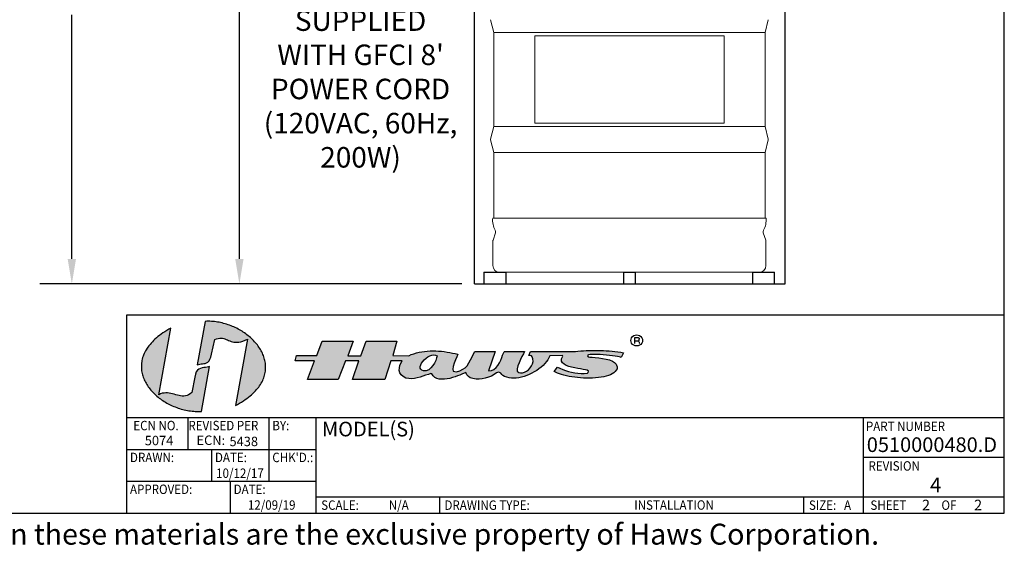
# Model space of a CAD drawing. Units: inches. Extents: x 0.1 to 10.5, y 0 to 8.1.
# Drawn here: x 5.6 to 10.3, y 0 to 2.5 of the extents above; entities that cross this region are included whole.
import ezdxf
from ezdxf.enums import TextEntityAlignment as Align

# ---------------------------------------------------------------- set-up
doc = ezdxf.new("R2010")
doc.units = ezdxf.units.IN
doc.header["$MEASUREMENT"] = 0
doc.layers.get('0').update_dxf_attribs({"color": 1})
for name, color, linetype in [('OBJ', 7, 'Continuous'), ('TXT', 4, 'Continuous'), ('zBORDER', 8, 'Continuous'), ('zHAWS', 4, 'Continuous'), ('zPAGE', 4, 'Continuous'), ('zTRADEMARK', 9, 'Continuous')]:
    doc.layers.add(name, color=color, linetype=linetype)
doc.styles.add('ARIAL', font='ARIAL.TTF')

# ---------------------------------------------------------------- blocks, each defined once
blk = doc.blocks.new('A SIZE_INST')
at = {"layer": 'zHAWS', "linetype": 'Continuous'}
for points in [[(6.784, 0.6868), (6.7941, 0.6923), (6.8039, 0.6979), (6.8133, 0.7035), (6.8222, 0.7092), (6.8308, 0.715), (6.839, 0.7208), (6.8467, 0.7267), (6.8541, 0.7327), (6.8611, 0.7387), (6.8677, 0.7447), (6.8739, 0.7508), (6.8798, 0.7569), (6.8853, 0.7631), (6.8905, 0.7693), (6.8953, 0.7755), (6.8997, 0.7817), (6.9038, 0.788), (6.9076, 0.7943), (6.911, 0.8006), (6.9142, 0.807), (6.9169, 0.8133), (6.9194, 0.8197), (6.9216, 0.826), (6.9234, 0.8324), (6.925, 0.8387), (6.9262, 0.8451), (6.9272, 0.8514), (6.9279, 0.8577), (6.9283, 0.8641), (6.9284, 0.8703), (6.9282, 0.8766), (6.9278, 0.8829), (6.9271, 0.8891), (6.9261, 0.8952), (6.9249, 0.9014), (6.9235, 0.9075), (6.9218, 0.9136), (6.9199, 0.9196), (6.9177, 0.9256), (6.9153, 0.9315), (6.9127, 0.9373), (6.9099, 0.9431), (6.9069, 0.9489), (6.9036, 0.9545), (6.9002, 0.9602), (6.8965, 0.9657), (6.8927, 0.9711), (6.8887, 0.9765), (6.8845, 0.9818), (6.8801, 0.987), (6.8755, 0.9921), (6.8708, 0.9972), (6.8659, 1.0021), (6.8609, 1.0069), (6.8557, 1.0117), (6.8504, 1.0163), (6.8449, 1.0208), (6.8393, 1.0252), (6.8335, 1.0295), (6.8277, 1.0337), (6.8217, 1.0377), (6.8156, 1.0416), (6.8093, 1.0454), (6.803, 1.0491), (6.7966, 1.0526), (6.7901, 1.056), (6.7834, 1.0592), (6.7767, 1.0623), (6.7699, 1.0653), (6.7631, 1.0681), (6.7561, 1.0707), (6.7491, 1.0732), (6.7421, 1.0755), (6.735, 1.0777), (6.7278, 1.0797), (6.7206, 1.0815), (6.7133, 1.0831), (6.706, 1.0846), (6.6987, 1.0858), (6.6914, 1.0869), (6.684, 1.0878), (6.6766, 1.0885), (6.6692, 1.089), (6.6618, 1.0894), (6.6544, 1.0895), (6.647, 1.0894), (6.6396, 1.0891), (6.6011, 0.8813), (6.6071, 0.8838), (6.6135, 0.8852), (6.6201, 0.886), (6.6269, 0.8865), (6.6337, 0.8871), (6.6403, 0.8884), (6.6466, 0.8906), (6.6525, 0.8944), (6.6579, 0.9), (6.6625, 0.9079), (6.6663, 0.9185), (6.6692, 0.9324), (6.686, 1.003), (6.6943, 1.006), (6.702, 1.0079), (6.7092, 1.0088), (6.7159, 1.0088), (6.7222, 1.0081), (6.7283, 1.0067), (6.7342, 1.0049), (6.7399, 1.0028), (6.7456, 1.0004), (6.7514, 0.998), (6.7573, 0.9956), (6.7634, 0.9935), (6.7699, 0.9916), (6.7767, 0.9903), (6.7839, 0.9895), (6.7918, 0.9894), (6.8002, 0.9902), (6.8094, 0.9921), (6.8194, 0.995), (6.8302, 0.9992), (6.8421, 1.0048)], [(6.4754, 1.0571), (6.4654, 1.0514), (6.4558, 1.0457), (6.4466, 1.0399), (6.4378, 1.0341), (6.4295, 1.0281), (6.4215, 1.0222), (6.4139, 1.0162), (6.4067, 1.0101), (6.3998, 1.004), (6.3933, 0.9978), (6.3872, 0.9917), (6.3815, 0.9854), (6.3761, 0.9792), (6.3711, 0.9729), (6.3664, 0.9666), (6.3621, 0.9603), (6.3581, 0.9539), (6.3544, 0.9476), (6.3511, 0.9412), (6.3481, 0.9348), (6.3454, 0.9284), (6.343, 0.9221), (6.3409, 0.9157), (6.3392, 0.9093), (6.3377, 0.9029), (6.3365, 0.8966), (6.3357, 0.8902), (6.3351, 0.8839), (6.3347, 0.8776), (6.3347, 0.8713), (6.3349, 0.865), (6.3354, 0.8588), (6.3362, 0.8526), (6.3372, 0.8465), (6.3385, 0.8404), (6.34, 0.8343), (6.3417, 0.8283), (6.3437, 0.8223), (6.346, 0.8164), (6.3484, 0.8105), (6.3511, 0.8047), (6.354, 0.799), (6.3571, 0.7933), (6.3604, 0.7877), (6.3639, 0.7822), (6.3676, 0.7767), (6.3715, 0.7714), (6.3756, 0.7661), (6.3799, 0.7609), (6.3843, 0.7558), (6.3889, 0.7507), (6.3937, 0.7458), (6.3987, 0.741), (6.4038, 0.7363), (6.4091, 0.7317), (6.4145, 0.7272), (6.4201, 0.7228), (6.4258, 0.7185), (6.4316, 0.7143), (6.4376, 0.7103), (6.4437, 0.7064), (6.4499, 0.7026), (6.4563, 0.699), (6.4627, 0.6954), (6.4693, 0.6921), (6.4759, 0.6888), (6.4827, 0.6857), (6.4895, 0.6828), (6.4965, 0.68), (6.5035, 0.6774), (6.5106, 0.6749), (6.5177, 0.6726), (6.5249, 0.6704), (6.5322, 0.6685), (6.5396, 0.6667), (6.547, 0.665), (6.5544, 0.6636), (6.5619, 0.6623), (6.5694, 0.6612), (6.577, 0.6603), (6.5846, 0.6596), (6.5922, 0.6591), (6.5999, 0.6588), (6.6075, 0.6586), (6.6152, 0.6587), (6.6228, 0.659), (6.6606, 0.8734), (6.6554, 0.8711), (6.649, 0.8697), (6.6417, 0.8688), (6.6338, 0.868), (6.6256, 0.8667), (6.6175, 0.8645), (6.6099, 0.8608), (6.603, 0.8552), (6.5972, 0.8473), (6.5927, 0.8365), (6.5901, 0.8223), (6.576, 0.7489), (6.5683, 0.7428), (6.5607, 0.7382), (6.553, 0.7351), (6.5453, 0.7331), (6.5377, 0.7322), (6.53, 0.7323), (6.5223, 0.733), (6.5146, 0.7344), (6.5068, 0.7362), (6.499, 0.7383), (6.4912, 0.7405), (6.4833, 0.7426), (6.4754, 0.7445), (6.4674, 0.746), (6.4593, 0.7471), (6.4512, 0.7474), (6.443, 0.7468), (6.4347, 0.7453), (6.4263, 0.7426), (6.4178, 0.7385)]]:
    blk.add_hatch(color=7, dxfattribs=at).paths.add_polyline_path(points)
h = blk.add_hatch(color=7, dxfattribs=at)
h.paths.add_polyline_path([(7.8083, 0.8169), (7.8213, 0.8203), (7.8338, 0.8242), (7.8454, 0.8283), (7.8559, 0.8324), (7.8648, 0.8361), (7.884, 0.8453), (7.8897, 0.8343), (7.8967, 0.8252), (7.9045, 0.8192), (7.9187, 0.8154), (7.9332, 0.8134), (7.9479, 0.8131), (7.9627, 0.8145), (7.9774, 0.8175), (7.992, 0.822), (8.0063, 0.828), (8.0202, 0.8353), (8.0315, 0.8431), (8.0397, 0.846), (8.0459, 0.845), (8.051, 0.8413), (8.056, 0.8359), (8.0619, 0.8302), (8.0697, 0.8251), (8.0804, 0.8218), (8.0908, 0.8192), (8.1019, 0.8178), (8.1134, 0.8175), (8.1254, 0.8182), (8.1377, 0.8199), (8.1501, 0.8225), (8.1627, 0.826), (8.1752, 0.8304), (8.1876, 0.8354), (8.1997, 0.8412), (8.2116, 0.8476), (8.223, 0.8547), (8.2338, 0.8622), (8.244, 0.8702), (8.2534, 0.8787), (8.262, 0.8875), (8.2696, 0.8966), (8.2761, 0.9059), (8.2814, 0.9155), (8.2854, 0.9252), (8.3465, 0.9256), (8.3474, 0.9224), (8.3439, 0.9162), (8.3415, 0.9095), (8.3418, 0.8997), (8.3462, 0.8913), (8.3538, 0.8843), (8.364, 0.8785), (8.3763, 0.8737), (8.3899, 0.8698), (8.4043, 0.8666), (8.4187, 0.864), (8.4325, 0.8618), (8.4451, 0.8598), (8.4559, 0.858), (8.4641, 0.8561), (8.4698, 0.8514), (8.4691, 0.8456), (8.4654, 0.8418), (8.4504, 0.8407), (8.4352, 0.8406), (8.4199, 0.8416), (8.4047, 0.8436), (8.3897, 0.8464), (8.375, 0.85), (8.3608, 0.8543), (8.3471, 0.8593), (8.3341, 0.8648), (8.3219, 0.8709), (8.3064, 0.85), (8.3135, 0.8458), (8.3217, 0.8419), (8.3311, 0.8382), (8.3415, 0.8347), (8.3527, 0.8315), (8.3647, 0.8286), (8.3774, 0.826), (8.3907, 0.8238), (8.4044, 0.8218), (8.4185, 0.8202), (8.4327, 0.819), (8.4472, 0.8182), (8.4616, 0.8177), (8.476, 0.8177), (8.4902, 0.8181), (8.5041, 0.819), (8.5176, 0.8203), (8.5305, 0.8221), (8.5429, 0.8244), (8.5545, 0.8271), (8.5653, 0.8305), (8.5752, 0.8343), (8.584, 0.8387), (8.5917, 0.8437), (8.5981, 0.8492), (8.6031, 0.8554), (8.6067, 0.8622), (8.6076, 0.8719), (8.6047, 0.8798), (8.6017, 0.8852), (8.5953, 0.8931), (8.5846, 0.8997), (8.5706, 0.9049), (8.5543, 0.9091), (8.5369, 0.9123), (8.5194, 0.9147), (8.5029, 0.9164), (8.4883, 0.9177), (8.4769, 0.9187), (8.4695, 0.9195), (8.4662, 0.9237), (8.4667, 0.9269), (8.4707, 0.9292), (8.4777, 0.9307), (8.4872, 0.9315), (8.4987, 0.9316), (8.5118, 0.9313), (8.526, 0.9304), (8.5408, 0.9292), (8.5558, 0.9277), (8.5706, 0.926), (8.5845, 0.9242), (8.5972, 0.9224), (8.6082, 0.9206), (8.617, 0.919), (8.6232, 0.9176), (8.6263, 0.9165), (8.6309, 0.9264), (8.6355, 0.9352), (8.6377, 0.939), (8.6242, 0.9413), (8.6105, 0.9433), (8.5968, 0.945), (8.583, 0.9465), (8.5691, 0.9477), (8.5553, 0.9487), (8.5414, 0.9495), (8.5275, 0.95), (8.5137, 0.9503), (8.4999, 0.9504), (8.4862, 0.9503), (8.4727, 0.9499), (8.4593, 0.9494), (8.446, 0.9486), (8.433, 0.9476), (8.4201, 0.9465), (8.4075, 0.9451), (8.1934, 0.9451), (8.1852, 0.9264), (8.1924, 0.9256), (8.1979, 0.9241), (8.202, 0.9204), (8.2052, 0.9094), (8.2053, 0.8981), (8.2027, 0.887), (8.1979, 0.8764), (8.1912, 0.8666), (8.1832, 0.858), (8.1742, 0.851), (8.1646, 0.8458), (8.155, 0.8429), (8.1456, 0.8426), (8.137, 0.8453), (8.1296, 0.8513), (8.1298, 0.8627), (8.1331, 0.8763), (8.1386, 0.8912), (8.1453, 0.9065), (8.1525, 0.9212), (8.1591, 0.9344), (8.1642, 0.9451), (8.0694, 0.9451), (8.0668, 0.9429), (8.0638, 0.9368), (8.0603, 0.9277), (8.0561, 0.9164), (8.0511, 0.904), (8.045, 0.8912), (8.0376, 0.8789), (8.0289, 0.868), (8.0185, 0.8594), (8.0064, 0.854), (7.9924, 0.8526), (8.0252, 0.9451), (8.0086, 0.9451), (7.9921, 0.9451), (7.9756, 0.9451), (7.9594, 0.9451), (7.9434, 0.9451), (7.9277, 0.9451), (7.9214, 0.9334), (7.9145, 0.9196), (7.907, 0.9049), (7.8989, 0.8904), (7.8901, 0.8774), (7.8808, 0.867), (7.8708, 0.8604), (7.8556, 0.8535), (7.8392, 0.8482), (7.8243, 0.8513), (7.8216, 0.8609), (7.8235, 0.8742), (7.8284, 0.8894), (7.8349, 0.9052), (7.8415, 0.9198), (7.8466, 0.9317), (7.8339, 0.9349), (7.8211, 0.9378), (7.808, 0.9403), (7.7947, 0.9426), (7.7814, 0.9445), (7.7679, 0.946), (7.7544, 0.9471), (7.7409, 0.9477), (7.7273, 0.9479), (7.7139, 0.9477), (7.7005, 0.9469), (7.6872, 0.9456), (7.6741, 0.9437), (7.6612, 0.9412), (7.6485, 0.9382), (7.6361, 0.9345), (7.624, 0.9302), (7.6122, 0.9252), (7.5358, 0.9256), (7.5554, 0.9946), (7.4087, 0.9946), (7.3827, 0.9251), (7.3203, 0.9251), (7.3467, 0.9951), (7.1977, 0.9951), (7.1727, 0.9256), (7.076, 0.9256), (7.0688, 0.9008), (7.1622, 0.9013), (7.1285, 0.8113), (7.2747, 0.8118), (7.3103, 0.9008), (7.3741, 0.9008), (7.3431, 0.8118), (7.498, 0.8118), (7.5267, 0.9008), (7.5803, 0.9008), (7.574, 0.8897), (7.5695, 0.8783), (7.5669, 0.8665), (7.5668, 0.8548), (7.5694, 0.8437), (7.5752, 0.8336), (7.5847, 0.825), (7.5983, 0.8183), (7.6117, 0.8157), (7.6252, 0.8151), (7.6387, 0.8163), (7.6523, 0.8188), (7.6658, 0.8223), (7.6791, 0.8266), (7.6923, 0.8313), (7.7054, 0.836), (7.7181, 0.8405), (7.7218, 0.8392), (7.728, 0.829), (7.7362, 0.8216), (7.746, 0.8164), (7.7571, 0.8134), (7.7691, 0.8122), (7.7819, 0.8126), (7.7951, 0.8142)])
h.paths.add_polyline_path([(7.7266, 0.8777), (7.7175, 0.8666), (7.707, 0.858), (7.6953, 0.853), (7.6826, 0.8526), (7.6743, 0.8554), (7.6691, 0.86), (7.6667, 0.866), (7.6668, 0.8731), (7.6691, 0.881), (7.6733, 0.8892), (7.6791, 0.8975), (7.6862, 0.9056), (7.6943, 0.913), (7.7032, 0.9194), (7.7124, 0.9245), (7.7218, 0.9279), (7.731, 0.9293), (7.7398, 0.9284), (7.7477, 0.9247), (7.7449, 0.9147), (7.7404, 0.9029), (7.7343, 0.8901)], flags=16)
at = {"layer": 'zBORDER'}
for p, q in [((10.4563, 0.1725), (10.4563, 7.7875)), ((6.2643, 1.1181), (6.2643, 0.1725)), ((10.4563, 1.1181), (6.2643, 1.1181)), ((6.2643, 0.6294), (10.4563, 0.6294)), ((6.5562, 0.6294), (6.5562, 0.4771)), ((6.9442, 0.6294), (6.9442, 0.3248)), ((7.1687, 0.6294), (7.1687, 0.1725)), ((9.7825, 0.6294), (9.7825, 0.1725)), ((6.2643, 0.4771), (7.1687, 0.4771)), ((6.6704, 0.4771), (6.6704, 0.3248)), ((9.7825, 0.44), (10.4563, 0.44)), ((6.2643, 0.3248), (7.1687, 0.3248)), ((6.7594, 0.3248), (6.7594, 0.1725)), ((7.1687, 0.2506), (9.7825, 0.2506)), ((7.7585, 0.2506), (7.7585, 0.1725)), ((9.4968, 0.2506), (9.4968, 0.1725)), ((9.7825, 0.2506), (10.4563, 0.2506)), ((0.2638, 0.1725), (10.4563, 0.1725))]:
    blk.add_line(p, q, dxfattribs=at)
at = {"layer": 'zHAWS', "linetype": 'Continuous'}
for p, q in [((6.6396, 1.0891), (6.6011, 0.8813)), ((6.647, 1.0894), (6.6396, 1.0891)), ((6.6396, 1.0891), (6.6396, 1.0891)), ((6.6544, 1.0895), (6.647, 1.0894)), ((6.6618, 1.0894), (6.6544, 1.0895)), ((6.6692, 1.089), (6.6618, 1.0894)), ((6.6766, 1.0885), (6.6692, 1.089)), ((6.684, 1.0878), (6.6766, 1.0885)), ((6.6914, 1.0869), (6.684, 1.0878)), ((6.6987, 1.0858), (6.6914, 1.0869)), ((6.706, 1.0846), (6.6987, 1.0858)), ((6.7133, 1.0831), (6.706, 1.0846)), ((6.7206, 1.0815), (6.7133, 1.0831)), ((6.4178, 0.7385), (6.4754, 1.0571)), ((6.4466, 1.0399), (6.4378, 1.0341)), ((6.4558, 1.0457), (6.4466, 1.0399)), ((6.4654, 1.0514), (6.4558, 1.0457)), ((6.4754, 1.0571), (6.4654, 1.0514)), ((6.7278, 1.0797), (6.7206, 1.0815)), ((6.735, 1.0777), (6.7278, 1.0797)), ((6.7421, 1.0755), (6.735, 1.0777)), ((6.7491, 1.0732), (6.7421, 1.0755)), ((6.7561, 1.0707), (6.7491, 1.0732)), ((6.7631, 1.0681), (6.7561, 1.0707)), ((6.7699, 1.0653), (6.7631, 1.0681)), ((6.7767, 1.0623), (6.7699, 1.0653)), ((6.7834, 1.0592), (6.7767, 1.0623)), ((6.7901, 1.056), (6.7834, 1.0592)), ((6.7966, 1.0526), (6.7901, 1.056)), ((6.803, 1.0491), (6.7966, 1.0526)), ((6.8093, 1.0454), (6.803, 1.0491)), ((6.8156, 1.0416), (6.8093, 1.0454)), ((6.8217, 1.0377), (6.8156, 1.0416)), ((6.8277, 1.0337), (6.8217, 1.0377)), ((6.3872, 0.9917), (6.3815, 0.9854)), ((6.3933, 0.9978), (6.3872, 0.9917)), ((6.3998, 1.004), (6.3933, 0.9978)), ((6.4067, 1.0101), (6.3998, 1.004)), ((6.4139, 1.0162), (6.4067, 1.0101)), ((6.4215, 1.0222), (6.4139, 1.0162)), ((6.4295, 1.0281), (6.4215, 1.0222)), ((6.4378, 1.0341), (6.4295, 1.0281)), ((6.6692, 0.9324), (6.686, 1.003)), ((6.686, 1.003), (6.6943, 1.006)), ((6.6943, 1.006), (6.702, 1.0079)), ((6.702, 1.0079), (6.7092, 1.0088)), ((6.7092, 1.0088), (6.7159, 1.0088)), ((6.7159, 1.0088), (6.7222, 1.0081)), ((6.7222, 1.0081), (6.7283, 1.0067)), ((6.7283, 1.0067), (6.7342, 1.0049)), ((6.7342, 1.0049), (6.7399, 1.0028)), ((6.7399, 1.0028), (6.7456, 1.0004)), ((6.7456, 1.0004), (6.7514, 0.998)), ((6.7514, 0.998), (6.7573, 0.9956)), ((6.7573, 0.9956), (6.7634, 0.9935)), ((6.7634, 0.9935), (6.7699, 0.9916)), ((6.7699, 0.9916), (6.7767, 0.9903)), ((6.7767, 0.9903), (6.7839, 0.9895)), ((6.7839, 0.9895), (6.7918, 0.9894)), ((6.8421, 1.0048), (6.784, 0.6868)), ((6.7918, 0.9894), (6.8002, 0.9902)), ((6.8002, 0.9902), (6.8094, 0.9921)), ((6.8094, 0.9921), (6.8194, 0.995)), ((6.8194, 0.995), (6.8302, 0.9992)), ((6.8335, 1.0295), (6.8277, 1.0337)), ((6.8302, 0.9992), (6.8421, 1.0048)), ((6.8393, 1.0252), (6.8335, 1.0295)), ((6.8449, 1.0208), (6.8393, 1.0252)), ((6.8421, 1.0048), (6.8421, 1.0048)), ((6.8504, 1.0163), (6.8449, 1.0208)), ((6.8557, 1.0117), (6.8504, 1.0163)), ((6.8609, 1.0069), (6.8557, 1.0117)), ((6.8659, 1.0021), (6.8609, 1.0069)), ((6.8708, 0.9972), (6.8659, 1.0021)), ((6.8755, 0.9921), (6.8708, 0.9972)), ((6.8801, 0.987), (6.8755, 0.9921)), ((7.1727, 0.9256), (7.1977, 0.9951)), ((7.1977, 0.9951), (7.3467, 0.9951)), ((7.3467, 0.9951), (7.3203, 0.9251)), ((7.3827, 0.9251), (7.4087, 0.9946)), ((7.4087, 0.9946), (7.5554, 0.9946)), ((7.5554, 0.9946), (7.5358, 0.9256)), ((8.6728, 0.998), (8.6737, 1.0048)), ((8.6737, 0.9909), (8.6728, 0.998)), ((8.6737, 1.0048), (8.6763, 1.011)), ((8.6764, 0.9845), (8.6737, 0.9909)), ((8.6763, 1.011), (8.6805, 1.0167)), ((8.6805, 1.0167), (8.6864, 1.021)), ((8.6864, 1.021), (8.6931, 1.0236)), ((8.6916, 0.983), (8.6916, 1.0127)), ((8.6916, 1.0127), (8.7019, 1.0127)), ((8.6916, 0.9956), (8.7019, 0.9956)), ((8.6931, 1.0236), (8.7006, 1.0245)), ((8.7006, 1.0245), (8.708, 1.0236)), ((8.7019, 1.0127), (8.7082, 1.0117)), ((8.7019, 0.9956), (8.7082, 0.9966)), ((8.708, 1.0236), (8.7147, 1.021)), ((8.7082, 1.0117), (8.7121, 1.0086)), ((8.7082, 0.9966), (8.7121, 0.9998)), ((8.7082, 0.9966), (8.7096, 0.9951)), ((8.7096, 0.9951), (8.7109, 0.9926)), ((8.7109, 0.9926), (8.7117, 0.9897)), ((8.7117, 0.9897), (8.7119, 0.9881)), ((8.7119, 0.9881), (8.712, 0.9871)), ((8.7121, 1.0086), (8.7131, 1.0042)), ((8.7121, 0.9998), (8.7131, 1.0042)), ((8.7147, 1.021), (8.7206, 1.0167)), ((8.7206, 1.0167), (8.7252, 1.011)), ((8.7252, 1.011), (8.7279, 1.0048)), ((8.7279, 0.9909), (8.7252, 0.9846)), ((8.7279, 1.0048), (8.7288, 0.998)), ((8.7288, 0.998), (8.7279, 0.9909)), ((6.3511, 0.9412), (6.3481, 0.9348)), ((6.3544, 0.9476), (6.3511, 0.9412)), ((6.3581, 0.9539), (6.3544, 0.9476)), ((6.3621, 0.9603), (6.3581, 0.9539)), ((6.3664, 0.9666), (6.3621, 0.9603)), ((6.3711, 0.9729), (6.3664, 0.9666)), ((6.3761, 0.9792), (6.3711, 0.9729)), ((6.3815, 0.9854), (6.3761, 0.9792)), ((6.8845, 0.9818), (6.8801, 0.987)), ((6.8887, 0.9765), (6.8845, 0.9818)), ((6.8927, 0.9711), (6.8887, 0.9765)), ((6.8965, 0.9657), (6.8927, 0.9711)), ((6.9002, 0.9602), (6.8965, 0.9657)), ((6.9036, 0.9545), (6.9002, 0.9602)), ((6.9069, 0.9489), (6.9036, 0.9545)), ((6.9099, 0.9431), (6.9069, 0.9489)), ((6.9127, 0.9373), (6.9099, 0.9431)), ((7.6485, 0.9382), (7.6612, 0.9412)), ((7.6612, 0.9412), (7.6741, 0.9437)), ((7.6741, 0.9437), (7.6872, 0.9456)), ((7.6872, 0.9456), (7.7005, 0.9469)), ((7.7005, 0.9469), (7.7139, 0.9477)), ((7.7139, 0.9477), (7.7273, 0.9479)), ((7.7273, 0.9479), (7.7409, 0.9477)), ((7.7409, 0.9477), (7.7544, 0.9471)), ((7.7544, 0.9471), (7.7679, 0.946)), ((7.7679, 0.946), (7.7814, 0.9445)), ((7.7814, 0.9445), (7.7947, 0.9426)), ((7.7947, 0.9426), (7.808, 0.9403)), ((7.9214, 0.9334), (7.9277, 0.9451)), ((7.9277, 0.9451), (7.9277, 0.9451)), ((7.9277, 0.9451), (7.9434, 0.9451)), ((7.9434, 0.9451), (7.9594, 0.9451)), ((7.9594, 0.9451), (7.9756, 0.9451)), ((7.9756, 0.9451), (7.9921, 0.9451)), ((7.9921, 0.9451), (8.0086, 0.9451)), ((8.0252, 0.9451), (7.9924, 0.8526)), ((8.0086, 0.9451), (8.0252, 0.9451)), ((8.0638, 0.9368), (8.0668, 0.9429)), ((8.0668, 0.9429), (8.0694, 0.9451)), ((8.0694, 0.9451), (8.1642, 0.9451)), ((8.1642, 0.9451), (8.1591, 0.9344)), ((8.1852, 0.9264), (8.1934, 0.9451)), ((8.1934, 0.9451), (8.4075, 0.9451)), ((8.4075, 0.9451), (8.4201, 0.9465)), ((8.4201, 0.9465), (8.433, 0.9476)), ((8.433, 0.9476), (8.446, 0.9486)), ((8.446, 0.9486), (8.4593, 0.9494)), ((8.4593, 0.9494), (8.4727, 0.9499)), ((8.4727, 0.9499), (8.4862, 0.9503)), ((8.4862, 0.9503), (8.4999, 0.9504)), ((8.4999, 0.9504), (8.5137, 0.9503)), ((8.5137, 0.9503), (8.5275, 0.95)), ((8.5275, 0.95), (8.5414, 0.9495)), ((8.5414, 0.9495), (8.5553, 0.9487)), ((8.5553, 0.9487), (8.5691, 0.9477)), ((8.5691, 0.9477), (8.583, 0.9465)), ((8.583, 0.9465), (8.5968, 0.945)), ((8.5968, 0.945), (8.6105, 0.9433)), ((8.6105, 0.9433), (8.6242, 0.9413)), ((8.6242, 0.9413), (8.6377, 0.939)), ((8.681, 0.9789), (8.6764, 0.9845)), ((8.6865, 0.9748), (8.681, 0.9789)), ((8.6931, 0.9723), (8.6865, 0.9748)), ((8.7006, 0.9715), (8.6931, 0.9723)), ((8.708, 0.9724), (8.7006, 0.9715)), ((8.7147, 0.975), (8.708, 0.9724)), ((8.712, 0.9871), (8.7121, 0.986)), ((8.7121, 0.986), (8.7135, 0.983)), ((8.7206, 0.9793), (8.7147, 0.975)), ((8.7252, 0.9846), (8.7206, 0.9793)), ((6.3365, 0.8966), (6.3357, 0.8902)), ((6.3377, 0.9029), (6.3365, 0.8966)), ((6.3392, 0.9093), (6.3377, 0.9029)), ((6.3409, 0.9157), (6.3392, 0.9093)), ((6.343, 0.9221), (6.3409, 0.9157)), ((6.3454, 0.9284), (6.343, 0.9221)), ((6.3481, 0.9348), (6.3454, 0.9284)), ((6.6466, 0.8906), (6.6525, 0.8944)), ((6.6525, 0.8944), (6.6579, 0.9)), ((6.6579, 0.9), (6.6625, 0.9079)), ((6.6625, 0.9079), (6.6663, 0.9185)), ((6.6663, 0.9185), (6.6692, 0.9324)), ((6.9153, 0.9315), (6.9127, 0.9373)), ((6.9177, 0.9256), (6.9153, 0.9315)), ((6.9199, 0.9196), (6.9177, 0.9256)), ((6.9218, 0.9136), (6.9199, 0.9196)), ((6.9235, 0.9075), (6.9218, 0.9136)), ((6.9249, 0.9014), (6.9235, 0.9075)), ((6.9261, 0.8952), (6.9249, 0.9014)), ((6.9271, 0.8891), (6.9261, 0.8952)), ((7.0688, 0.9008), (7.076, 0.9256)), ((7.1622, 0.9013), (7.0688, 0.9008)), ((7.076, 0.9256), (7.1727, 0.9256)), ((7.1285, 0.8113), (7.1622, 0.9013)), ((7.3103, 0.9008), (7.2747, 0.8118)), ((7.3741, 0.9008), (7.3103, 0.9008)), ((7.3203, 0.9251), (7.3827, 0.9251)), ((7.3431, 0.8118), (7.3741, 0.9008)), ((7.5267, 0.9008), (7.498, 0.8118)), ((7.58, 0.9008), (7.5267, 0.9008)), ((7.5358, 0.9256), (7.6122, 0.9252)), ((7.574, 0.8897), (7.58, 0.9004)), ((7.58, 0.9004), (7.58, 0.9008)), ((7.6122, 0.9252), (7.624, 0.9302)), ((7.624, 0.9302), (7.6361, 0.9345)), ((7.6361, 0.9345), (7.6485, 0.9382)), ((7.6733, 0.8892), (7.6791, 0.8975)), ((7.6791, 0.8975), (7.6862, 0.9056)), ((7.6862, 0.9056), (7.6943, 0.913)), ((7.6943, 0.913), (7.7032, 0.9194)), ((7.7032, 0.9194), (7.7124, 0.9245)), ((7.7124, 0.9245), (7.7218, 0.9279)), ((7.7218, 0.9279), (7.731, 0.9293)), ((7.731, 0.9293), (7.7398, 0.9284)), ((7.7404, 0.9029), (7.7343, 0.8901)), ((7.7398, 0.9284), (7.7477, 0.9247)), ((7.7449, 0.9147), (7.7404, 0.9029)), ((7.7477, 0.9247), (7.7449, 0.9147)), ((7.808, 0.9403), (7.8211, 0.9378)), ((7.8211, 0.9378), (7.8339, 0.9349)), ((7.8349, 0.9052), (7.8284, 0.8894)), ((7.8339, 0.9349), (7.8466, 0.9317)), ((7.8415, 0.9198), (7.8349, 0.9052)), ((7.8466, 0.9317), (7.8415, 0.9198)), ((7.8989, 0.8904), (7.907, 0.9049)), ((7.907, 0.9049), (7.9145, 0.9196)), ((7.9145, 0.9196), (7.9214, 0.9334)), ((8.045, 0.8912), (8.0511, 0.904)), ((8.0511, 0.904), (8.0561, 0.9164)), ((8.0561, 0.9164), (8.0603, 0.9277)), ((8.0603, 0.9277), (8.0638, 0.9368)), ((8.1453, 0.9065), (8.1386, 0.8912)), ((8.1525, 0.9212), (8.1453, 0.9065)), ((8.1591, 0.9344), (8.1525, 0.9212)), ((8.1924, 0.9256), (8.1852, 0.9264)), ((8.1979, 0.9241), (8.1924, 0.9256)), ((8.202, 0.9204), (8.1979, 0.9241)), ((8.2052, 0.9094), (8.202, 0.9204)), ((8.2027, 0.887), (8.2053, 0.8981)), ((8.2053, 0.8981), (8.2052, 0.9094)), ((8.2696, 0.8966), (8.262, 0.8875)), ((8.2761, 0.9059), (8.2696, 0.8966)), ((8.2814, 0.9155), (8.2761, 0.9059)), ((8.2854, 0.9252), (8.2814, 0.9155)), ((8.3465, 0.9256), (8.2854, 0.9252)), ((8.3415, 0.9095), (8.3439, 0.9162)), ((8.3418, 0.8997), (8.3415, 0.9095)), ((8.3462, 0.8913), (8.3418, 0.8997)), ((8.3439, 0.9162), (8.3474, 0.9224)), ((8.3474, 0.9224), (8.3465, 0.9256)), ((8.4667, 0.9269), (8.4662, 0.9237)), ((8.4662, 0.9237), (8.4695, 0.9195)), ((8.4707, 0.9292), (8.4667, 0.9269)), ((8.4695, 0.9195), (8.4769, 0.9187)), ((8.4777, 0.9307), (8.4707, 0.9292)), ((8.4769, 0.9187), (8.4883, 0.9177)), ((8.4872, 0.9315), (8.4777, 0.9307)), ((8.4987, 0.9316), (8.4872, 0.9315)), ((8.4883, 0.9177), (8.5029, 0.9164)), ((8.5118, 0.9313), (8.4987, 0.9316)), ((8.5029, 0.9164), (8.5194, 0.9147)), ((8.526, 0.9304), (8.5118, 0.9313)), ((8.5194, 0.9147), (8.5369, 0.9123)), ((8.5408, 0.9292), (8.526, 0.9304)), ((8.5369, 0.9123), (8.5543, 0.9091)), ((8.5558, 0.9277), (8.5408, 0.9292)), ((8.5543, 0.9091), (8.5706, 0.9049)), ((8.5706, 0.926), (8.5558, 0.9277)), ((8.5845, 0.9242), (8.5706, 0.926)), ((8.5706, 0.9049), (8.5846, 0.8997)), ((8.5972, 0.9224), (8.5845, 0.9242)), ((8.5846, 0.8997), (8.5953, 0.8931)), ((8.6082, 0.9206), (8.5972, 0.9224)), ((8.617, 0.919), (8.6082, 0.9206)), ((8.6232, 0.9176), (8.617, 0.919)), ((8.6263, 0.9165), (8.6232, 0.9176)), ((8.6309, 0.9264), (8.6263, 0.9165)), ((8.6355, 0.9352), (8.6309, 0.9264)), ((8.6377, 0.939), (8.6355, 0.9352)), ((6.3351, 0.8839), (6.3347, 0.8776)), ((6.3347, 0.8776), (6.3347, 0.8713)), ((6.3347, 0.8713), (6.3349, 0.865)), ((6.3349, 0.865), (6.3354, 0.8588)), ((6.3357, 0.8902), (6.3351, 0.8839)), ((6.3354, 0.8588), (6.3362, 0.8526)), ((6.3362, 0.8526), (6.3372, 0.8465)), ((6.3372, 0.8465), (6.3385, 0.8404)), ((6.5972, 0.8473), (6.5927, 0.8365)), ((6.603, 0.8552), (6.5972, 0.8473)), ((6.6011, 0.8813), (6.6071, 0.8838)), ((6.6099, 0.8608), (6.603, 0.8552)), ((6.6071, 0.8838), (6.6135, 0.8852)), ((6.6175, 0.8645), (6.6099, 0.8608)), ((6.6135, 0.8852), (6.6201, 0.886)), ((6.6256, 0.8667), (6.6175, 0.8645)), ((6.6201, 0.886), (6.6269, 0.8865)), ((6.6228, 0.659), (6.6606, 0.8734)), ((6.6338, 0.868), (6.6256, 0.8667)), ((6.6269, 0.8865), (6.6337, 0.8871)), ((6.6337, 0.8871), (6.6403, 0.8884)), ((6.6417, 0.8688), (6.6338, 0.868)), ((6.6403, 0.8884), (6.6466, 0.8906)), ((6.649, 0.8697), (6.6417, 0.8688)), ((6.6554, 0.8711), (6.649, 0.8697)), ((6.6606, 0.8734), (6.6554, 0.8711)), ((6.9262, 0.8451), (6.9272, 0.8514)), ((6.9278, 0.8829), (6.9271, 0.8891)), ((6.9272, 0.8514), (6.9279, 0.8577)), ((6.9282, 0.8766), (6.9278, 0.8829)), ((6.9279, 0.8577), (6.9283, 0.8641)), ((6.9284, 0.8703), (6.9282, 0.8766)), ((6.9283, 0.8641), (6.9284, 0.8703)), ((7.5668, 0.8548), (7.5669, 0.8665)), ((7.5694, 0.8437), (7.5668, 0.8548)), ((7.5669, 0.8665), (7.5695, 0.8783)), ((7.5695, 0.8783), (7.574, 0.8897)), ((7.6667, 0.866), (7.6668, 0.8731)), ((7.6691, 0.86), (7.6667, 0.866)), ((7.6668, 0.8731), (7.6691, 0.881)), ((7.6691, 0.881), (7.6733, 0.8892)), ((7.6743, 0.8554), (7.6691, 0.86)), ((7.6826, 0.8526), (7.6743, 0.8554)), ((7.6953, 0.853), (7.6826, 0.8526)), ((7.707, 0.858), (7.6953, 0.853)), ((7.7175, 0.8666), (7.707, 0.858)), ((7.7266, 0.8777), (7.7175, 0.8666)), ((7.7343, 0.8901), (7.7266, 0.8777)), ((7.8235, 0.8742), (7.8216, 0.8609)), ((7.8216, 0.8609), (7.8243, 0.8513)), ((7.8284, 0.8894), (7.8235, 0.8742)), ((7.8243, 0.8513), (7.8392, 0.8482)), ((7.8392, 0.8482), (7.8556, 0.8535)), ((7.8556, 0.8535), (7.8708, 0.8604)), ((7.8708, 0.8604), (7.8808, 0.867)), ((7.8808, 0.867), (7.8901, 0.8774)), ((7.8901, 0.8774), (7.8989, 0.8904)), ((7.9924, 0.8526), (8.0064, 0.854)), ((8.0064, 0.854), (8.0185, 0.8594)), ((8.0185, 0.8594), (8.0289, 0.868)), ((8.0289, 0.868), (8.0376, 0.8789)), ((8.0376, 0.8789), (8.045, 0.8912)), ((8.1298, 0.8627), (8.1296, 0.8513)), ((8.1296, 0.8513), (8.137, 0.8453)), ((8.1296, 0.8513), (8.1296, 0.8513)), ((8.1331, 0.8763), (8.1298, 0.8627)), ((8.1386, 0.8912), (8.1331, 0.8763)), ((8.1646, 0.8458), (8.1742, 0.851)), ((8.1742, 0.851), (8.1832, 0.858)), ((8.1832, 0.858), (8.1912, 0.8666)), ((8.1912, 0.8666), (8.1979, 0.8764)), ((8.1979, 0.8764), (8.2027, 0.887)), ((8.2116, 0.8476), (8.1997, 0.8412)), ((8.223, 0.8547), (8.2116, 0.8476)), ((8.2338, 0.8622), (8.223, 0.8547)), ((8.244, 0.8702), (8.2338, 0.8622)), ((8.2534, 0.8787), (8.244, 0.8702)), ((8.262, 0.8875), (8.2534, 0.8787)), ((8.3064, 0.85), (8.3219, 0.8709)), ((8.3135, 0.8458), (8.3064, 0.85)), ((8.3064, 0.85), (8.3064, 0.85)), ((8.3219, 0.8709), (8.3341, 0.8648)), ((8.3341, 0.8648), (8.3471, 0.8593)), ((8.3538, 0.8843), (8.3462, 0.8913)), ((8.3471, 0.8593), (8.3608, 0.8543)), ((8.364, 0.8785), (8.3538, 0.8843)), ((8.3608, 0.8543), (8.375, 0.85)), ((8.3763, 0.8737), (8.364, 0.8785)), ((8.375, 0.85), (8.3897, 0.8464)), ((8.3899, 0.8698), (8.3763, 0.8737)), ((8.4043, 0.8666), (8.3899, 0.8698)), ((8.4187, 0.864), (8.4043, 0.8666)), ((8.4325, 0.8618), (8.4187, 0.864)), ((8.4451, 0.8598), (8.4325, 0.8618)), ((8.4559, 0.858), (8.4451, 0.8598)), ((8.4641, 0.8561), (8.4559, 0.858)), ((8.4698, 0.8514), (8.4641, 0.8561)), ((8.4691, 0.8456), (8.4698, 0.8514)), ((8.5981, 0.8492), (8.5917, 0.8437)), ((8.5953, 0.8931), (8.6017, 0.8852)), ((8.6031, 0.8554), (8.5981, 0.8492)), ((8.6017, 0.8852), (8.6047, 0.8798)), ((8.6067, 0.8622), (8.6031, 0.8554)), ((8.6047, 0.8798), (8.6076, 0.8719)), ((8.6076, 0.8719), (8.6067, 0.8622)), ((6.3385, 0.8404), (6.34, 0.8343)), ((6.34, 0.8343), (6.3417, 0.8283)), ((6.3417, 0.8283), (6.3437, 0.8223)), ((6.3437, 0.8223), (6.346, 0.8164)), ((6.346, 0.8164), (6.3484, 0.8105)), ((6.3484, 0.8105), (6.3511, 0.8047)), ((6.3511, 0.8047), (6.354, 0.799)), ((6.5901, 0.8223), (6.576, 0.7489)), ((6.5927, 0.8365), (6.5901, 0.8223)), ((6.5901, 0.8223), (6.5901, 0.8223)), ((6.9076, 0.7943), (6.911, 0.8006)), ((6.911, 0.8006), (6.9142, 0.807)), ((6.9142, 0.807), (6.9169, 0.8133)), ((6.9169, 0.8133), (6.9194, 0.8197)), ((6.9194, 0.8197), (6.9216, 0.826)), ((6.9216, 0.826), (6.9234, 0.8324)), ((6.9234, 0.8324), (6.925, 0.8387)), ((6.925, 0.8387), (6.9262, 0.8451)), ((7.2747, 0.8118), (7.1285, 0.8113)), ((7.498, 0.8118), (7.3431, 0.8118)), ((7.5752, 0.8336), (7.5694, 0.8437)), ((7.5847, 0.825), (7.5752, 0.8336)), ((7.5983, 0.8183), (7.5847, 0.825)), ((7.6117, 0.8157), (7.5983, 0.8183)), ((7.6252, 0.8151), (7.6117, 0.8157)), ((7.6387, 0.8163), (7.6252, 0.8151)), ((7.6523, 0.8188), (7.6387, 0.8163)), ((7.6658, 0.8223), (7.6523, 0.8188)), ((7.6791, 0.8266), (7.6658, 0.8223)), ((7.6923, 0.8313), (7.6791, 0.8266)), ((7.7054, 0.836), (7.6923, 0.8313)), ((7.7181, 0.8405), (7.7054, 0.836)), ((7.7218, 0.8392), (7.7181, 0.8405)), ((7.728, 0.829), (7.7218, 0.8392)), ((7.7218, 0.8392), (7.7218, 0.8392)), ((7.7362, 0.8216), (7.728, 0.829)), ((7.746, 0.8164), (7.7362, 0.8216)), ((7.7571, 0.8134), (7.746, 0.8164)), ((7.7691, 0.8122), (7.7571, 0.8134)), ((7.7819, 0.8126), (7.7691, 0.8122)), ((7.7951, 0.8142), (7.7819, 0.8126)), ((7.8083, 0.8169), (7.7951, 0.8142)), ((7.8213, 0.8203), (7.8083, 0.8169)), ((7.8338, 0.8242), (7.8213, 0.8203)), ((7.8454, 0.8283), (7.8338, 0.8242)), ((7.8559, 0.8324), (7.8454, 0.8283)), ((7.8648, 0.8361), (7.8559, 0.8324)), ((7.884, 0.8453), (7.8648, 0.8361)), ((7.8897, 0.8343), (7.884, 0.8453)), ((7.8967, 0.8252), (7.8897, 0.8343)), ((7.9045, 0.8192), (7.8967, 0.8252)), ((7.9187, 0.8154), (7.9045, 0.8192)), ((7.9332, 0.8134), (7.9187, 0.8154)), ((7.9479, 0.8131), (7.9332, 0.8134)), ((7.9627, 0.8145), (7.9479, 0.8131)), ((7.9774, 0.8175), (7.9627, 0.8145)), ((7.992, 0.822), (7.9774, 0.8175)), ((8.0063, 0.828), (7.992, 0.822)), ((8.0202, 0.8353), (8.0063, 0.828)), ((8.0315, 0.8431), (8.0202, 0.8353)), ((8.0397, 0.846), (8.0315, 0.8431)), ((8.0459, 0.845), (8.0397, 0.846)), ((8.051, 0.8413), (8.0459, 0.845)), ((8.056, 0.8359), (8.051, 0.8413)), ((8.0619, 0.8302), (8.056, 0.8359)), ((8.0697, 0.8251), (8.0619, 0.8302)), ((8.0804, 0.8218), (8.0697, 0.8251)), ((8.0908, 0.8192), (8.0804, 0.8218)), ((8.0804, 0.8218), (8.0804, 0.8218)), ((8.1019, 0.8178), (8.0908, 0.8192)), ((8.1134, 0.8175), (8.1019, 0.8178)), ((8.1254, 0.8182), (8.1134, 0.8175)), ((8.1377, 0.8199), (8.1254, 0.8182)), ((8.137, 0.8453), (8.1456, 0.8426)), ((8.1501, 0.8225), (8.1377, 0.8199)), ((8.1456, 0.8426), (8.155, 0.8429)), ((8.1627, 0.826), (8.1501, 0.8225)), ((8.155, 0.8429), (8.1646, 0.8458)), ((8.1752, 0.8304), (8.1627, 0.826)), ((8.1876, 0.8354), (8.1752, 0.8304)), ((8.1997, 0.8412), (8.1876, 0.8354)), ((8.3217, 0.8419), (8.3135, 0.8458)), ((8.3311, 0.8382), (8.3217, 0.8419)), ((8.3415, 0.8347), (8.3311, 0.8382)), ((8.3527, 0.8315), (8.3415, 0.8347)), ((8.3647, 0.8286), (8.3527, 0.8315)), ((8.3774, 0.826), (8.3647, 0.8286)), ((8.3907, 0.8238), (8.3774, 0.826)), ((8.3897, 0.8464), (8.4047, 0.8436)), ((8.4044, 0.8218), (8.3907, 0.8238)), ((8.4185, 0.8202), (8.4044, 0.8218)), ((8.4047, 0.8436), (8.4199, 0.8416)), ((8.4327, 0.819), (8.4185, 0.8202)), ((8.4199, 0.8416), (8.4352, 0.8406)), ((8.4472, 0.8182), (8.4327, 0.819)), ((8.4352, 0.8406), (8.4504, 0.8407)), ((8.4616, 0.8177), (8.4472, 0.8182)), ((8.4504, 0.8407), (8.4654, 0.8418)), ((8.476, 0.8177), (8.4616, 0.8177)), ((8.4654, 0.8418), (8.4691, 0.8456)), ((8.4902, 0.8181), (8.476, 0.8177)), ((8.5041, 0.819), (8.4902, 0.8181)), ((8.5176, 0.8203), (8.5041, 0.819)), ((8.5305, 0.8221), (8.5176, 0.8203)), ((8.5429, 0.8244), (8.5305, 0.8221)), ((8.5545, 0.8271), (8.5429, 0.8244)), ((8.5653, 0.8305), (8.5545, 0.8271)), ((8.5752, 0.8343), (8.5653, 0.8305)), ((8.584, 0.8387), (8.5752, 0.8343)), ((8.5917, 0.8437), (8.584, 0.8387)), ((6.354, 0.799), (6.3571, 0.7933)), ((6.3571, 0.7933), (6.3604, 0.7877)), ((6.3604, 0.7877), (6.3639, 0.7822)), ((6.3639, 0.7822), (6.3676, 0.7767)), ((6.3676, 0.7767), (6.3715, 0.7714)), ((6.3715, 0.7714), (6.3756, 0.7661)), ((6.3756, 0.7661), (6.3799, 0.7609)), ((6.3799, 0.7609), (6.3843, 0.7558)), ((6.3843, 0.7558), (6.3889, 0.7507)), ((6.8739, 0.7508), (6.8798, 0.7569)), ((6.8798, 0.7569), (6.8853, 0.7631)), ((6.8853, 0.7631), (6.8905, 0.7693)), ((6.8905, 0.7693), (6.8953, 0.7755)), ((6.8953, 0.7755), (6.8997, 0.7817)), ((6.8997, 0.7817), (6.9038, 0.788)), ((6.9038, 0.788), (6.9076, 0.7943)), ((6.3889, 0.7507), (6.3937, 0.7458)), ((6.3937, 0.7458), (6.3987, 0.741)), ((6.3987, 0.741), (6.4038, 0.7363)), ((6.4038, 0.7363), (6.4091, 0.7317)), ((6.4091, 0.7317), (6.4145, 0.7272)), ((6.4145, 0.7272), (6.4201, 0.7228)), ((6.4263, 0.7426), (6.4178, 0.7385)), ((6.4178, 0.7385), (6.4178, 0.7385)), ((6.4201, 0.7228), (6.4258, 0.7185)), ((6.4258, 0.7185), (6.4316, 0.7143)), ((6.4347, 0.7453), (6.4263, 0.7426)), ((6.4316, 0.7143), (6.4376, 0.7103)), ((6.443, 0.7468), (6.4347, 0.7453)), ((6.4376, 0.7103), (6.4437, 0.7064)), ((6.4512, 0.7474), (6.443, 0.7468)), ((6.4437, 0.7064), (6.4499, 0.7026)), ((6.4593, 0.7471), (6.4512, 0.7474)), ((6.4674, 0.746), (6.4593, 0.7471)), ((6.4754, 0.7445), (6.4674, 0.746)), ((6.4833, 0.7426), (6.4754, 0.7445)), ((6.4912, 0.7405), (6.4833, 0.7426)), ((6.499, 0.7383), (6.4912, 0.7405)), ((6.5068, 0.7362), (6.499, 0.7383)), ((6.5146, 0.7344), (6.5068, 0.7362)), ((6.5223, 0.733), (6.5146, 0.7344)), ((6.53, 0.7323), (6.5223, 0.733)), ((6.5377, 0.7322), (6.53, 0.7323)), ((6.5453, 0.7331), (6.5377, 0.7322)), ((6.553, 0.7351), (6.5453, 0.7331)), ((6.5607, 0.7382), (6.553, 0.7351)), ((6.5683, 0.7428), (6.5607, 0.7382)), ((6.576, 0.7489), (6.5683, 0.7428)), ((6.8133, 0.7035), (6.8222, 0.7092)), ((6.8222, 0.7092), (6.8308, 0.715)), ((6.8308, 0.715), (6.839, 0.7208)), ((6.839, 0.7208), (6.8467, 0.7267)), ((6.8467, 0.7267), (6.8541, 0.7327)), ((6.8541, 0.7327), (6.8611, 0.7387)), ((6.8611, 0.7387), (6.8677, 0.7447)), ((6.8677, 0.7447), (6.8739, 0.7508)), ((6.4499, 0.7026), (6.4563, 0.699)), ((6.4563, 0.699), (6.4627, 0.6954)), ((6.4627, 0.6954), (6.4693, 0.6921)), ((6.4693, 0.6921), (6.4759, 0.6888)), ((6.4759, 0.6888), (6.4827, 0.6857)), ((6.4827, 0.6857), (6.4895, 0.6828)), ((6.4895, 0.6828), (6.4965, 0.68)), ((6.4965, 0.68), (6.5035, 0.6774)), ((6.5035, 0.6774), (6.5106, 0.6749)), ((6.5106, 0.6749), (6.5177, 0.6726)), ((6.5177, 0.6726), (6.5249, 0.6704)), ((6.5249, 0.6704), (6.5322, 0.6685)), ((6.5322, 0.6685), (6.5396, 0.6667)), ((6.5396, 0.6667), (6.547, 0.665)), ((6.547, 0.665), (6.5544, 0.6636)), ((6.5544, 0.6636), (6.5619, 0.6623)), ((6.5619, 0.6623), (6.5694, 0.6612)), ((6.5694, 0.6612), (6.577, 0.6603)), ((6.577, 0.6603), (6.5846, 0.6596)), ((6.5846, 0.6596), (6.5922, 0.6591)), ((6.5922, 0.6591), (6.5999, 0.6588)), ((6.5999, 0.6588), (6.6075, 0.6586)), ((6.6075, 0.6586), (6.6152, 0.6587)), ((6.6152, 0.6587), (6.6228, 0.659)), ((6.6228, 0.659), (6.6228, 0.659)), ((6.784, 0.6868), (6.7941, 0.6923)), ((6.7941, 0.6923), (6.8039, 0.6979)), ((6.8039, 0.6979), (6.8133, 0.7035))]:
    blk.add_line(p, q, dxfattribs=at)
at = {"layer": 'zBORDER', "color": 4, "style": 'ARIAL', "width": 0.9}
for s, height, p in [('ECN NO.', 0.04503, (6.2964, 0.5688)), ('REVISED PER', 0.045029, (6.5592, 0.5688)), ('BY:', 0.04503, (6.9603, 0.5688)), ('PART NUMBER', 0.045029, (9.7952, 0.5652)), ('DRAWN:', 0.04503, (6.2804, 0.4165)), ('DATE:', 0.04503, (6.6863, 0.4165)), ("CHK'D.:", 0.04503, (6.9602, 0.4165)), ('APPROVED:', 0.04503, (6.2804, 0.2642)), ('DATE:', 0.04503, (6.7755, 0.2642)), ('SCALE:', 0.04503, (7.1936, 0.1885)), ('DRAWING TYPE:', 0.045029, (7.7824, 0.1884)), ('SHEET', 0.04503, (9.8168, 0.1885)), ('OF', 0.04503, (10.156, 0.1885))]:
    blk.add_text(s, height=height, dxfattribs=at).set_placement(p)
at = {"layer": 'zBORDER', "color": 4, "style": 'ARIAL'}
blk.add_text('MODEL(S)', height=0.07, dxfattribs=at).set_placement((7.1973, 0.5395))
blk.add_text('ECN:', height=0.04499, dxfattribs=at).set_placement((6.6666, 0.5154), align=Align.MIDDLE)
at = {"layer": 'zBORDER', "color": 4, "style": 'ARIAL', "width": 0.9}
for s, p in [('REVISION', (9.9304, 0.3759)), ('SIZE:   A', (9.6238, 0.1883))]:
    blk.add_text(s, height=0.04503, dxfattribs=at).set_placement(p, align=Align.CENTER)
at = {"layer": 'zBORDER', "color": 4, "style": 'ARIAL'}
for tag, height, p in [('#1', 0.045, (6.4193, 0.5197)), ('#2', 0.045, (6.8239, 0.5155)), ('REVNAME', 0.045, (7.0574, 0.5158)), ('PART#', 0.07, (10.1105, 0.4999)), ('MODEL(S)', 0.08, (8.4981, 0.4525)), ('NAME1', 0.045, (6.4588, 0.364)), ('NAME2', 0.045, (7.0567, 0.3632)), ('TITLE:', 0.08, (8.4959, 0.3278)), ('REV.', 0.07, (10.1282, 0.3073)), ('1', 0.0504, (10.0824, 0.2116)), ('X', 0.0504, (10.3312, 0.2116)), ('NAME3', 0.045, (6.4999, 0.2116))]:
    blk.add_attdef(tag, text='', height=height, dxfattribs=at).set_placement(p, align=Align.MIDDLE_CENTER)
at = {"layer": 'zBORDER', "color": 4, "style": 'ARIAL', "width": 0.9}
for tag, p in [('DATE2', (6.9573, 0.2116)), ('SC', (7.5641, 0.2116)), ('DWG.TYPE', (8.879, 0.2116))]:
    blk.add_attdef(tag, text='', height=0.045, dxfattribs=at).set_placement(p, align=Align.MIDDLE_CENTER)
at = {"layer": 'zBORDER', "color": 4, "style": 'ARIAL'}
blk.add_attdef('YR', (0.5148, 0.0298), '', height=0.1, dxfattribs=at)
at = {"layer": 'zPAGE', "color": 4, "style": 'ARIAL'}
blk.add_attdef("PG#'S", (10.6009, 6.462), '', height=0.1, rotation=90, dxfattribs=at)
at = {"layer": 'zTRADEMARK', "color": 4, "style": 'ARIAL'}
blk.add_text('HAWS   and other trademarks used in these materials are the exclusive property of Haws Corporation.', height=0.1, dxfattribs=at).set_placement((3.4399, 0.0223))

msp = doc.modelspace()

# ---------------------------------------------------------------- linework, layer by layer
at = {"color": 0}
for p, q in [((7.841, 1.3306), (7.841, 1.2748)), ((7.9466, 1.2748), (7.9466, 1.3306)), ((8.5079, 1.3306), (8.5079, 1.2748)), ((8.5633, 1.3306), (8.5633, 1.2748)), ((9.1228, 1.3306), (9.1228, 1.2748)), ((9.1228, 1.3306), (9.2283, 1.3306)), ((9.2283, 1.2748), (9.2283, 1.3306))]:
    msp.add_line(p, q, dxfattribs=at)
at = {"layer": 'OBJ', "linetype": 'Continuous', "lineweight": 15}
for p, q in [((7.8728, 2.5377), (7.8879, 2.4763)), ((9.1834, 2.4763), (9.1984, 2.5377)), ((7.8879, 2.4763), (7.8879, 2.2522)), ((7.8879, 2.4763), (8.5356, 2.4763)), ((8.0835, 2.4605), (8.0835, 2.0438)), ((8.0835, 2.4605), (8.9877, 2.4605)), ((8.5356, 2.4763), (9.1834, 2.4763)), ((8.9877, 2.4605), (8.9877, 2.0438)), ((9.1834, 2.2522), (9.1834, 2.4763)), ((7.8879, 2.2522), (7.8879, 2.028)), ((9.1834, 2.028), (9.1834, 2.2522)), ((7.8879, 2.028), (7.8728, 1.9667)), ((9.1834, 2.028), (7.8879, 2.028)), ((8.0835, 2.0438), (8.9877, 2.0438)), ((9.1984, 1.9667), (9.1834, 2.028)), ((7.8728, 1.9643), (7.8879, 1.903)), ((9.1834, 1.903), (9.1984, 1.9643)), ((7.8879, 1.903), (7.8879, 1.5898)), ((7.8879, 1.903), (8.5356, 1.903)), ((8.5356, 1.903), (9.1834, 1.903)), ((9.1834, 1.5898), (9.1834, 1.903)), ((9.1885, 1.5898), (7.8827, 1.5898)), ((7.8961, 1.519), (7.8843, 1.4846)), ((9.1869, 1.4846), (9.1751, 1.519)), ((7.8838, 1.4812), (7.8838, 1.3624)), ((9.1874, 1.3624), (9.1874, 1.4812)), ((7.9156, 1.3306), (9.1556, 1.3306))]:
    msp.add_line(p, q, dxfattribs=at)
for centre, radius, start, end in [((7.8777, 1.9655), 0.005, 166.2319, 193.7681), ((9.1935, 1.9655), 0.005, 346.2319, 13.7681), ((7.9865, 1.5811), 0.1042, 175.1815, 208.5798), ((9.0847, 1.5811), 0.1042, 331.4202, 4.8185), ((7.8816, 1.5239), 0.0153, 341.0911, 28.5798), ((9.1896, 1.5239), 0.0153, 151.4202, 198.9089), ((7.8943, 1.4812), 0.0105, 161.0911, 180), ((9.1769, 1.4812), 0.0105, 0, 18.9089), ((7.9156, 1.3624), 0.0318, 180, 270), ((9.1556, 1.3624), 0.0318, 270, 0)]:
    msp.add_arc(centre, radius, start, end, dxfattribs=at)
at = {"layer": 'TXT', "color": 0}
for p, q in [((7.7953, 1.2748), (7.7953, 3.5123)), ((9.2789, 1.2748), (9.2789, 3.5123)), ((7.841, 1.3306), (7.9466, 1.3306)), ((8.5079, 1.3306), (8.5633, 1.3306)), ((7.7953, 1.2748), (9.2789, 1.2748))]:
    msp.add_line(p, q, dxfattribs=at)
at = {"layer": 'TXT', "lineweight": -3}
for p, q in [((6.6728, 1.3948), (6.6728, 3.1932)), ((7.7356, 1.2748), (6.8994, 1.2748))]:
    msp.add_line(p, q, dxfattribs=at)
at = {"layer": 'TXT'}
for p, q in [((5.8726, 1.3948), (5.8726, 2.5614)), ((7.7356, 1.2748), (5.72, 1.2748))]:
    msp.add_line(p, q, dxfattribs=at)
for points in [[(5.8526, 1.3948), (5.8926, 1.3948), (5.8726, 1.2748)], [(6.6528, 1.3948), (6.6928, 1.3948), (6.6728, 1.2748)]]:
    msp.add_solid(points, dxfattribs=at)

# ---------------------------------------------------------------- block references
at = {"layer": 'zBORDER'}
ref = msp.add_blockref('A SIZE_INST', (-0.1301, 0.007), dxfattribs=at)
ref.add_attrib('DATE1', '10/12/17', dxfattribs={"color": 4, "height": 0.04503, "style": 'ARIAL', "width": 0.9}).set_placement((6.6755, 0.3706), align=Align.MIDDLE_CENTER)
ref.add_attrib('REV.', '4', dxfattribs={"color": 4, "height": 0.07, "style": 'ARIAL'}).set_placement((9.9981, 0.3144), align=Align.MIDDLE_CENTER)
ref.add_attrib('PART#', '0510000480.D', dxfattribs={"color": 4, "height": 0.07, "style": 'ARIAL'}).set_placement((9.9804, 0.5069), align=Align.MIDDLE_CENTER)
ref.add_attrib('SC', 'N/A', dxfattribs={"color": 4, "height": 0.04503, "style": 'ARIAL', "width": 0.9}).set_placement((7.434, 0.2186), align=Align.MIDDLE_CENTER)
ref.add_attrib('1', '2', dxfattribs={"color": 4, "height": 0.0504, "style": 'ARIAL'}).set_placement((9.9523, 0.2186), align=Align.MIDDLE_CENTER)
ref.add_attrib('X', '2', dxfattribs={"color": 4, "height": 0.0504, "style": 'ARIAL'}).set_placement((10.2011, 0.2186), align=Align.MIDDLE_CENTER)
ref.add_attrib('DATE2', '12/09/19', dxfattribs={"color": 4, "height": 0.04503, "style": 'ARIAL', "width": 0.9}).set_placement((6.8272, 0.2186), align=Align.MIDDLE_CENTER)
ref.add_attrib('#1', '5074', dxfattribs={"color": 4, "height": 0.04499, "style": 'ARIAL'}).set_placement((6.2892, 0.5267), align=Align.MIDDLE_CENTER)
ref.add_attrib('DWG.TYPE', 'INSTALLATION', dxfattribs={"color": 4, "height": 0.045029, "style": 'ARIAL', "width": 0.9}).set_placement((8.7489, 0.2186), align=Align.MIDDLE_CENTER)
ref.add_attrib('#2', '5438', dxfattribs={"color": 4, "height": 0.04499, "style": 'ARIAL'}).set_placement((6.6938, 0.5225), align=Align.MIDDLE_CENTER)

# ---------------------------------------------------------------- texts
at = {"layer": 'TXT', "insert": (7.2516, 2.7454), "char_height": 0.097965, "attachment_point": 2, "style": 'ARIAL'}
msp.add_mtext("{7603T ONLY \\PSUPPLIED\\PWITH GFCI 8'\\PPOWER CORD\\P(120VAC, 60Hz,\\P200W) }", dxfattribs=at)

doc.saveas('drawing.dxf')
